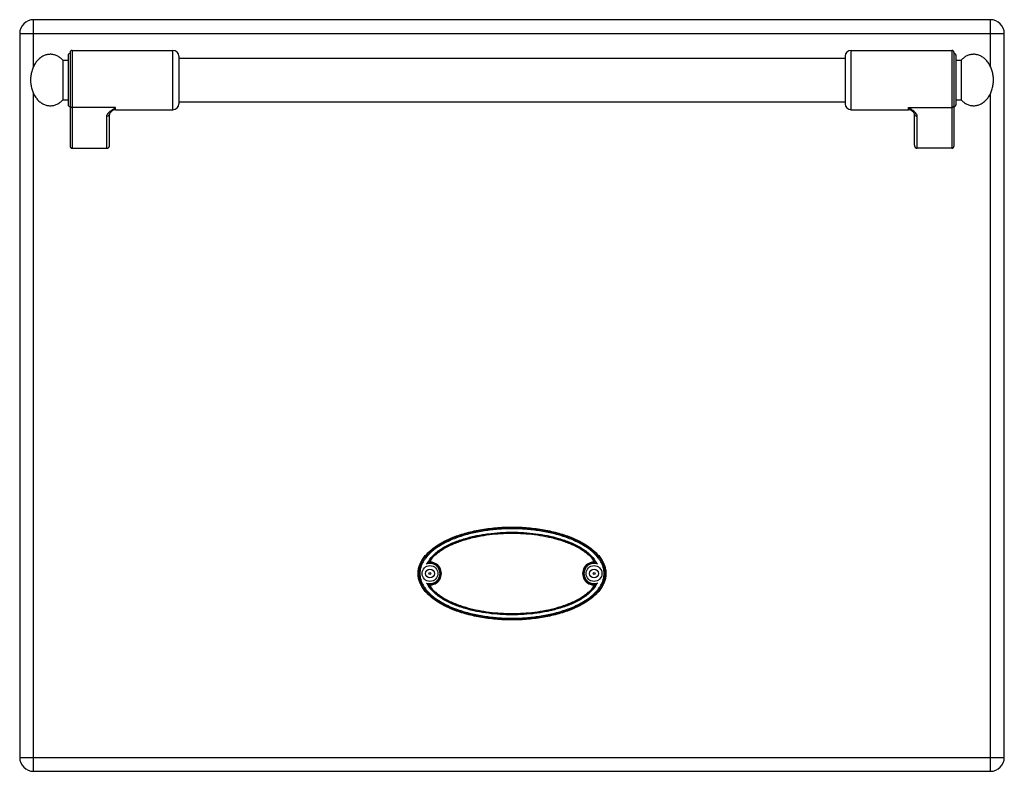
# Model space of a CAD drawing. Units: millimetres. Extents: x -311 to 2063, y 671 to 2651.
# Drawn here: x 193 to 691, y 2024 to 2404 of the extents above; entities that cross this region are included whole.
import ezdxf

# ---------------------------------------------------------------- set-up
doc = ezdxf.new("R2010")
doc.units = ezdxf.units.MM
doc.layers.add('AXES', color=7, linetype='Continuous')
doc.layers.add('REPERES', color=7, linetype='Continuous')

msp = doc.modelspace()

# ---------------------------------------------------------------- linework, layer by layer
at = {"color": 7, "linetype": 'Continuous'}
for p, q in [((684.45, 2404.26), (200.45, 2404.26)), ((193.45, 2397.26), (193.45, 2031.26)), ((691.45, 2031.26), (691.45, 2397.26)), ((610.95, 2385.76), (610.95, 2361.76)), ((665.95, 2387.76), (665.95, 2340.34)), ((666.95, 2386.26), (666.95, 2361.26)), ((644.89, 2358.05), (644.89, 2358.05)), ((645.95, 2340.88), (645.95, 2356.77)), ((664.95, 2339.26), (647.45, 2339.26)), ((200.45, 2024.26), (684.45, 2024.26))]:
    msp.add_line(p, q, dxfattribs=at)
at = {"color": 9, "linetype": 'Continuous', "true_color": 0xbdbabd}
for p, q in [((200.45, 2380.6), (200.45, 2404.26)), ((684.45, 2380.6), (684.45, 2404.26)), ((193.45, 2397.26), (691.45, 2397.26)), ((613.95, 2358.76), (613.95, 2388.76)), ((664.95, 2388.76), (664.95, 2339.26)), ((200.45, 2024.26), (200.45, 2366.92)), ((684.45, 2024.26), (684.45, 2366.92)), ((642.95, 2358.76), (642.95, 2359.87)), ((642.95, 2359.87), (664.95, 2359.87)), ((647.45, 2339.26), (647.45, 2355.38)), ((401.33, 2129.86), (400.21, 2129.83)), ((483.56, 2118.66), (484.68, 2118.7)), ((193.45, 2031.26), (691.45, 2031.26))]:
    msp.add_line(p, q, dxfattribs=at)
at = {"color": 7, "linetype": 'Continuous'}
msp.add_lwpolyline([(644.89, 2358.05), (645.19, 2357.78), (645.7, 2357.22), (645.92, 2356.86), (645.95, 2356.77)], dxfattribs=at)
for centre, radius in [((400.95, 2124.26), 4), ((400.95, 2124.26), 2.25), ((483.95, 2124.26), 4), ((483.95, 2124.26), 2.25)]:
    msp.add_circle(centre, radius, dxfattribs=at)
for centre, radius, start, end in [((200.45, 2397.26), 7, 90, 180), ((684.45, 2397.26), 7, 0, 90), ((613.95, 2385.76), 3, 90, 180), ((664.95, 2387.76), 1, 0, 90), ((665.95, 2386.26), 1, 0, 90), ((613.95, 2361.76), 3, 180, 270), ((665.95, 2361.26), 1, 270, 0), ((642.95, 2355.76), 3, 49.5741, 90), ((405.19, 2122.19), 9.12, 120.5883, 123.1182), ((400.95, 2124.26), 5.79, 266.0764, 93.9236), ((483.95, 2124.26), 5.79, 86.0764, 273.9236), ((479.7, 2122.19), 9.12, 56.8817, 59.4117), ((405.19, 2126.33), 9.12, 236.8817, 239.4117), ((479.7, 2126.33), 9.12, 300.5883, 303.1182), ((200.45, 2031.26), 7, 180, 270), ((684.45, 2031.26), 7, 270, 0)]:
    msp.add_arc(centre, radius, start, end, dxfattribs=at)
at = {"color": 9, "linetype": 'Continuous', "true_color": 0xbdbabd}
for centre, radius, start, end in [((400.95, 2124.26), 5.11, 250.3038, 109.6946), ((400.95, 2124.26), 5.61, 262.4438, 86.0781), ((483.95, 2124.26), 5.61, 82.4438, 266.078), ((483.95, 2124.26), 5.11, 70.3034, 289.695)]:
    msp.add_arc(centre, radius, start, end, dxfattribs=at)
for points, knots in [([(665.95, 2360.8), (665.93, 2360.67), (665.89, 2360.43), (665.66, 2360.12), (665.33, 2359.91), (665.07, 2359.88), (664.95, 2359.87)], [0, 0, 0, 0, 0.362389, 0.731905, 1.119267, 1.502433, 1.502433, 1.502433, 1.502433]), ([(647.45, 2355.38), (647.42, 2355.6), (647.36, 2356.03), (647.07, 2356.51), (646.79, 2356.88), (646.53, 2357.17), (646.25, 2357.45), (645.83, 2357.84), (645.26, 2358.3), (644.52, 2358.83), (643.74, 2359.35), (643.21, 2359.7), (642.95, 2359.87)], [0, 0, 0, 0, 0.637546, 1.2891, 1.664856, 2.037267, 2.445303, 2.854371, 3.749455, 4.644416, 5.595769, 6.547046, 6.547046, 6.547046, 6.547046]), ([(644.89, 2358.05), (644.73, 2358.18), (644.42, 2358.45), (643.93, 2358.88), (643.43, 2359.35), (643.11, 2359.7), (642.95, 2359.87)], [0, 0, 0, 0, 0.61825, 1.236494, 1.948836, 2.661085, 2.661085, 2.661085, 2.661085]), ([(645.95, 2356.77), (645.95, 2356.68), (645.96, 2356.5), (646.05, 2356.23), (646.19, 2355.99), (646.45, 2355.71), (646.87, 2355.45), (647.25, 2355.4), (647.45, 2355.38)], [0, 0, 0, 0, 0.272686, 0.546509, 0.82523, 1.104892, 1.683301, 2.258938, 2.258938, 2.258938, 2.258938]), ([(489.56, 2124.26), (489.53, 2124.85), (489.47, 2126.04), (489.05, 2127.77), (488.4, 2129.42), (487.55, 2130.98), (486.53, 2132.44), (485.38, 2133.79), (484.12, 2135.04), (482.33, 2136.59), (479.92, 2138.31), (476.85, 2140.08), (473.64, 2141.61), (470.34, 2142.91), (466.97, 2144.02), (463.54, 2144.95), (460.08, 2145.72), (456.58, 2146.33), (453.07, 2146.8), (449.54, 2147.14), (445.99, 2147.33), (442.45, 2147.4), (438.9, 2147.33), (435.36, 2147.14), (431.82, 2146.8), (428.31, 2146.33), (424.81, 2145.72), (421.35, 2144.95), (417.92, 2144.02), (414.55, 2142.91), (411.25, 2141.61), (408.04, 2140.08), (404.97, 2138.31), (402.56, 2136.59), (400.77, 2135.04), (399.51, 2133.79), (398.36, 2132.44), (397.34, 2130.98), (396.49, 2129.42), (395.84, 2127.77), (395.42, 2126.04), (395.36, 2124.85), (395.33, 2124.26)], [0, 0, 0, 0, 1.770586, 3.545548, 5.318737, 7.091481, 8.864564, 10.637705, 12.410969, 14.184295, 17.727941, 21.276209, 24.823777, 28.369515, 31.916218, 35.463344, 39.010485, 42.557472, 46.104632, 49.651796, 53.19904, 56.746316, 60.293601, 63.840853, 67.388031, 70.935206, 74.482194, 78.029337, 81.576465, 85.123171, 88.66891, 92.216478, 95.764747, 99.308392, 101.081716, 102.854978, 104.628113, 106.401191, 108.173925, 109.947103, 111.722048, 113.492618, 113.492618, 113.492618, 113.492618]), ([(489.06, 2124.26), (489.03, 2124.85), (488.97, 2126.01), (488.54, 2127.72), (487.89, 2129.34), (487.03, 2130.87), (486.01, 2132.29), (484.86, 2133.61), (483.61, 2134.84), (481.83, 2136.35), (479.44, 2138.03), (476.39, 2139.76), (473.22, 2141.24), (469.96, 2142.52), (466.63, 2143.6), (463.26, 2144.5), (459.84, 2145.25), (456.39, 2145.86), (452.92, 2146.32), (449.44, 2146.64), (445.94, 2146.84), (442.45, 2146.9), (438.95, 2146.84), (435.45, 2146.64), (431.97, 2146.32), (428.5, 2145.86), (425.05, 2145.25), (421.64, 2144.5), (418.26, 2143.6), (414.93, 2142.52), (411.67, 2141.24), (408.5, 2139.76), (405.45, 2138.03), (403.06, 2136.35), (401.28, 2134.84), (400.03, 2133.61), (398.88, 2132.29), (397.86, 2130.87), (397, 2129.34), (396.35, 2127.72), (395.92, 2126.01), (395.86, 2124.85), (395.83, 2124.26)], [0, 0, 0, 0, 1.74587, 3.496361, 5.245034, 6.993274, 8.741903, 10.490547, 12.239344, 13.988205, 17.483062, 20.982335, 24.480932, 27.977766, 31.47553, 34.973708, 38.471898, 41.969934, 45.468141, 48.966353, 52.464643, 55.962962, 59.46129, 62.959588, 66.457814, 69.956034, 73.454072, 76.952264, 80.450444, 83.94821, 87.445046, 90.943644, 94.442918, 97.937775, 99.686634, 101.435428, 103.184067, 104.932691, 106.680922, 108.429584, 110.180058, 111.925912, 111.925912, 111.925912, 111.925912]), ([(399.22, 2129.08), (400.33, 2130.73), (402.58, 2134.07), (406.81, 2136.89), (410.33, 2138.79), (413.08, 2140.01), (415.88, 2141.07), (418.74, 2141.98), (421.64, 2142.76), (424.56, 2143.42), (427.51, 2143.96), (431.47, 2144.55), (436.45, 2145.03), (442.45, 2145.21), (448.44, 2145.03), (454.42, 2144.45), (460.34, 2143.48), (465.2, 2142.28), (469.01, 2141.07), (471.81, 2140.01), (474.56, 2138.79), (478.08, 2136.88), (482.31, 2134.07), (484.56, 2130.73), (485.67, 2129.08)], [0, 0, 0, 0, 5.919479, 11.959928, 14.970927, 17.957581, 20.953234, 23.955197, 26.954909, 29.952818, 32.951226, 35.950422, 41.946806, 47.944617, 53.941776, 59.938795, 65.935033, 71.931924, 74.934321, 77.929577, 80.916099, 83.927182, 89.967501, 95.886918, 95.886918, 95.886918, 95.886918]), ([(400.21, 2129.83), (400.76, 2130.62), (401.86, 2132.21), (403.99, 2134.19), (406.31, 2135.93), (408.8, 2137.42), (411.38, 2138.73), (414.05, 2139.86), (416.77, 2140.84), (420.47, 2141.97), (425.17, 2143.09), (430.89, 2144), (436.66, 2144.53), (442.45, 2144.71), (448.24, 2144.53), (454, 2144), (459.73, 2143.09), (464.42, 2141.97), (468.12, 2140.84), (470.84, 2139.86), (473.51, 2138.73), (476.09, 2137.42), (478.58, 2135.93), (480.9, 2134.19), (483.03, 2132.21), (484.13, 2130.62), (484.68, 2129.83)], [0, 0, 0, 0, 2.8865, 5.787587, 8.684883, 11.577525, 14.472084, 17.36728, 20.262109, 23.156948, 28.94386, 34.734236, 40.52416, 46.312563, 52.101025, 57.891018, 63.68145, 69.468385, 72.363205, 75.258035, 78.153234, 81.047766, 83.940404, 86.83774, 89.738869, 92.62536, 92.62536, 92.62536, 92.62536]), ([(395.33, 2124.26), (395.36, 2123.67), (395.42, 2122.49), (395.84, 2120.76), (396.49, 2119.1), (397.34, 2117.54), (398.36, 2116.09), (399.51, 2114.74), (400.77, 2113.48), (402.56, 2111.94), (404.97, 2110.21), (408.04, 2108.44), (411.25, 2106.92), (414.55, 2105.61), (417.92, 2104.51), (421.35, 2103.58), (424.81, 2102.81), (428.31, 2102.19), (431.82, 2101.72), (435.36, 2101.39), (438.9, 2101.19), (442.45, 2101.13), (445.99, 2101.19), (449.54, 2101.39), (453.07, 2101.72), (456.58, 2102.19), (460.08, 2102.81), (463.54, 2103.58), (466.97, 2104.51), (470.34, 2105.61), (473.64, 2106.92), (476.85, 2108.44), (479.92, 2110.21), (482.33, 2111.94), (484.12, 2113.48), (485.38, 2114.74), (486.53, 2116.09), (487.55, 2117.54), (488.4, 2119.1), (489.05, 2120.76), (489.47, 2122.49), (489.53, 2123.67), (489.56, 2124.26)], [0, 0, 0, 0, 1.770586, 3.545548, 5.318737, 7.091481, 8.864564, 10.637705, 12.410969, 14.184295, 17.727941, 21.276209, 24.823777, 28.369515, 31.916218, 35.463344, 39.010485, 42.557472, 46.104632, 49.651796, 53.19904, 56.746316, 60.293601, 63.840853, 67.388031, 70.935206, 74.482194, 78.029337, 81.576465, 85.123171, 88.66891, 92.216478, 95.764747, 99.308392, 101.081716, 102.854978, 104.628113, 106.401191, 108.173925, 109.947103, 111.722048, 113.492618, 113.492618, 113.492618, 113.492618]), ([(395.83, 2124.26), (395.86, 2123.68), (395.92, 2122.51), (396.35, 2120.81), (397, 2119.18), (397.86, 2117.66), (398.88, 2116.23), (400.03, 2114.91), (401.28, 2113.69), (403.06, 2112.18), (405.45, 2110.5), (408.5, 2108.77), (411.67, 2107.28), (414.93, 2106.01), (418.26, 2104.93), (421.64, 2104.02), (425.05, 2103.27), (428.5, 2102.67), (431.97, 2102.21), (435.45, 2101.88), (438.95, 2101.69), (442.45, 2101.63), (445.94, 2101.69), (449.44, 2101.88), (452.92, 2102.21), (456.39, 2102.67), (459.84, 2103.27), (463.26, 2104.02), (466.63, 2104.93), (469.96, 2106.01), (473.22, 2107.28), (476.39, 2108.77), (479.44, 2110.5), (481.83, 2112.18), (483.61, 2113.69), (484.86, 2114.91), (486.01, 2116.23), (487.03, 2117.66), (487.89, 2119.18), (488.54, 2120.81), (488.97, 2122.51), (489.03, 2123.68), (489.06, 2124.26)], [0, 0, 0, 0, 1.74587, 3.496361, 5.245034, 6.993274, 8.741903, 10.490547, 12.239344, 13.988205, 17.483062, 20.982335, 24.480932, 27.977766, 31.47553, 34.973708, 38.471898, 41.969934, 45.468141, 48.966353, 52.464643, 55.962962, 59.46129, 62.959588, 66.457814, 69.956034, 73.454072, 76.952264, 80.450444, 83.94821, 87.445046, 90.943644, 94.442918, 97.937775, 99.686634, 101.435428, 103.184067, 104.932691, 106.680922, 108.429584, 110.180058, 111.925912, 111.925912, 111.925912, 111.925912]), ([(485.67, 2119.45), (484.56, 2117.8), (482.31, 2114.46), (478.08, 2111.64), (474.56, 2109.74), (471.81, 2108.52), (469.01, 2107.46), (466.15, 2106.55), (463.25, 2105.76), (460.33, 2105.11), (457.38, 2104.56), (453.42, 2103.98), (448.44, 2103.5), (442.45, 2103.31), (436.45, 2103.5), (430.47, 2104.07), (424.55, 2105.05), (419.69, 2106.24), (415.88, 2107.46), (413.08, 2108.52), (410.33, 2109.74), (406.81, 2111.64), (402.58, 2114.46), (400.33, 2117.8), (399.22, 2119.45)], [0, 0, 0, 0, 5.919476, 11.959935, 14.970931, 17.957579, 20.953227, 23.955188, 26.954895, 29.9528, 32.951204, 35.950396, 41.946772, 47.944573, 53.941724, 59.938736, 65.934967, 71.931849, 74.934242, 77.929495, 80.916012, 83.927091, 89.967409, 95.886822, 95.886822, 95.886822, 95.886822]), ([(484.68, 2118.7), (484.13, 2117.91), (483.03, 2116.32), (480.9, 2114.33), (478.58, 2112.59), (476.09, 2111.1), (473.51, 2109.8), (470.84, 2108.67), (468.12, 2107.68), (464.42, 2106.55), (459.73, 2105.44), (454, 2104.53), (448.24, 2103.99), (442.45, 2103.82), (436.66, 2103.99), (430.89, 2104.53), (425.17, 2105.44), (420.47, 2106.55), (416.77, 2107.68), (414.05, 2108.67), (411.38, 2109.8), (408.8, 2111.1), (406.31, 2112.59), (403.99, 2114.33), (401.86, 2116.32), (400.76, 2117.91), (400.21, 2118.7)], [0, 0, 0, 0, 2.886499, 5.787587, 8.684885, 11.577527, 14.472085, 17.367281, 20.26211, 23.156948, 28.94386, 34.734237, 40.524161, 46.312563, 52.101025, 57.891019, 63.681452, 69.468387, 72.363206, 75.258037, 78.153236, 81.047768, 83.940406, 86.837742, 89.738871, 92.625363, 92.625363, 92.625363, 92.625363])]:
    msp.add_open_spline(points, degree=3, knots=knots, dxfattribs=at)
at = {"color": 7, "linetype": 'Continuous'}
for points, knots in [([(645.95, 2340.88), (645.95, 2340.79), (645.96, 2340.6), (646.02, 2340.37), (646.08, 2340.2), (646.14, 2340.07), (646.21, 2339.95), (646.29, 2339.84), (646.38, 2339.74), (646.48, 2339.64), (646.58, 2339.55), (646.69, 2339.48), (646.81, 2339.41), (646.93, 2339.36), (647.06, 2339.32), (647.18, 2339.29), (647.31, 2339.27), (647.4, 2339.26), (647.45, 2339.26)], [0, 0, 0, 0, 0.281527, 0.563051, 0.702507, 0.841963, 0.979891, 1.117814, 1.253976, 1.390141, 1.524526, 1.658901, 1.791692, 1.924473, 2.056012, 2.187704, 2.319139, 2.449521, 2.449521, 2.449521, 2.449521]), ([(664.95, 2339.26), (665, 2339.27), (665.12, 2339.27), (665.26, 2339.32), (665.37, 2339.36), (665.45, 2339.41), (665.52, 2339.46), (665.59, 2339.52), (665.65, 2339.58), (665.71, 2339.65), (665.77, 2339.72), (665.81, 2339.8), (665.85, 2339.89), (665.89, 2339.97), (665.91, 2340.06), (665.93, 2340.16), (665.94, 2340.25), (665.94, 2340.31), (665.95, 2340.34)], [0, 0, 0, 0, 0.174847, 0.349696, 0.438222, 0.52675, 0.616335, 0.705922, 0.796699, 0.887474, 0.979414, 1.071374, 1.164382, 1.257314, 1.350882, 1.44476, 1.539476, 1.632989, 1.632989, 1.632989, 1.632989]), ([(489.22, 2128.34), (488.94, 2129.04), (488.36, 2130.43), (487.06, 2132.41), (485.47, 2134.29), (483.52, 2136.12), (481.31, 2137.83), (478.75, 2139.46), (475.97, 2140.95), (472.89, 2142.34), (469.63, 2143.57), (466.12, 2144.67), (462.47, 2145.61), (458.64, 2146.39), (454.71, 2147), (450.66, 2147.44), (446.57, 2147.7), (442.45, 2147.79), (438.32, 2147.7), (434.23, 2147.44), (430.18, 2147), (426.25, 2146.39), (422.42, 2145.61), (418.77, 2144.67), (415.26, 2143.57), (412, 2142.34), (408.92, 2140.95), (406.14, 2139.46), (403.59, 2137.83), (401.37, 2136.12), (399.42, 2134.29), (397.83, 2132.41), (396.55, 2130.43), (395.63, 2128.42), (395.07, 2126.34), (394.88, 2124.26), (395.07, 2122.18), (395.63, 2120.11), (396.55, 2118.1), (397.83, 2116.11), (399.42, 2114.24), (401.37, 2112.4), (403.59, 2110.7), (406.14, 2109.06), (408.92, 2107.57), (412, 2106.19), (415.26, 2104.96), (418.77, 2103.86), (422.42, 2102.92), (426.25, 2102.14), (430.18, 2101.53), (434.23, 2101.09), (438.32, 2100.82), (442.45, 2100.73), (446.57, 2100.82), (450.66, 2101.09), (454.71, 2101.53), (458.64, 2102.14), (462.47, 2102.92), (466.12, 2103.86), (469.63, 2104.96), (472.89, 2106.19), (475.97, 2107.57), (478.75, 2109.06), (481.31, 2110.7), (483.52, 2112.4), (485.47, 2114.24), (487.06, 2116.11), (488.35, 2118.1), (489.26, 2120.11), (489.82, 2122.18), (490.01, 2124.26), (489.83, 2126.35), (489.43, 2127.68), (489.22, 2128.34)], [0, 0, 0, 0, 2.254985, 4.511823, 7.066535, 9.621825, 12.531933, 15.442365, 18.710276, 21.978353, 25.568713, 29.159179, 33.010925, 36.862734, 40.897581, 44.932463, 49.06144, 53.190427, 57.319415, 61.448392, 65.483273, 69.518121, 73.36993, 77.221675, 80.812142, 84.402502, 87.670578, 90.93849, 93.848922, 96.75903, 99.314319, 101.869031, 104.12587, 106.380855, 108.461232, 110.539928, 112.618625, 114.699002, 116.953987, 119.210825, 121.765538, 124.320827, 127.230935, 130.141367, 133.409279, 136.677355, 140.267715, 143.858182, 147.709927, 151.561736, 155.596584, 159.631465, 163.760442, 167.88943, 172.018417, 176.147394, 180.182276, 184.217123, 188.068932, 191.920678, 195.511144, 199.101504, 202.369581, 205.637492, 208.547924, 211.458032, 214.013321, 216.568034, 218.824872, 221.079857, 223.160234, 225.238931, 227.317627, 229.398004, 229.398004, 229.398004, 229.398004]), ([(484.34, 2130.04), (483.78, 2130.81), (482.65, 2132.35), (480.51, 2134.28), (478.2, 2135.96), (475.73, 2137.42), (473.17, 2138.69), (470.52, 2139.79), (467.83, 2140.75), (464.18, 2141.86), (459.53, 2142.94), (453.87, 2143.83), (448.17, 2144.36), (442.45, 2144.53), (436.72, 2144.36), (431.02, 2143.83), (425.36, 2142.94), (420.72, 2141.86), (417.06, 2140.75), (414.37, 2139.79), (411.72, 2138.69), (409.16, 2137.42), (406.69, 2135.96), (404.38, 2134.28), (402.24, 2132.35), (401.11, 2130.81), (400.55, 2130.04)], [0, 0, 0, 0, 2.852118, 5.718039, 8.581028, 11.439409, 14.300112, 17.16155, 20.022845, 22.884101, 28.604287, 34.327829, 40.050874, 45.772474, 51.494073, 57.217117, 62.940658, 68.660844, 71.522088, 74.38337, 77.244803, 80.105501, 82.963899, 85.826906, 88.692861, 91.545012, 91.545012, 91.545012, 91.545012]), ([(399.22, 2129.08), (399.27, 2129.12), (399.36, 2129.19), (399.56, 2129.36), (399.84, 2129.58), (400.08, 2129.74), (400.21, 2129.83)], [0, 0, 0, 0, 0.174106, 0.348235, 0.792444, 1.23661, 1.23661, 1.23661, 1.23661]), ([(485.67, 2129.08), (485.62, 2129.12), (485.54, 2129.19), (485.33, 2129.36), (485.05, 2129.58), (484.81, 2129.74), (484.68, 2129.83)], [0, 0, 0, 0, 0.1741, 0.348224, 0.792407, 1.236545, 1.236545, 1.236545, 1.236545]), ([(399.22, 2119.45), (399.27, 2119.41), (399.36, 2119.33), (399.56, 2119.16), (399.84, 2118.95), (400.08, 2118.78), (400.21, 2118.7)], [0, 0, 0, 0, 0.174101, 0.348226, 0.792413, 1.236553, 1.236553, 1.236553, 1.236553]), ([(400.55, 2118.49), (401.11, 2117.72), (402.24, 2116.17), (404.38, 2114.25), (406.69, 2112.56), (409.16, 2111.11), (411.72, 2109.84), (414.37, 2108.73), (417.06, 2107.78), (420.72, 2106.67), (425.36, 2105.58), (431.02, 2104.69), (436.72, 2104.17), (442.45, 2104), (448.17, 2104.17), (453.87, 2104.69), (459.53, 2105.58), (464.18, 2106.67), (467.83, 2107.78), (470.52, 2108.73), (473.17, 2109.84), (475.73, 2111.11), (478.2, 2112.56), (480.51, 2114.25), (482.65, 2116.17), (483.78, 2117.72), (484.34, 2118.49)], [0, 0, 0, 0, 2.852118, 5.718039, 8.581028, 11.439409, 14.300112, 17.16155, 20.022845, 22.884101, 28.604287, 34.327829, 40.050874, 45.772474, 51.494073, 57.217117, 62.940658, 68.660844, 71.522088, 74.38337, 77.244803, 80.105501, 82.963899, 85.826906, 88.692861, 91.545012, 91.545012, 91.545012, 91.545012]), ([(485.67, 2119.45), (485.62, 2119.41), (485.54, 2119.33), (485.33, 2119.16), (485.05, 2118.95), (484.81, 2118.78), (484.68, 2118.7)], [0, 0, 0, 0, 0.174105, 0.348232, 0.792438, 1.2366, 1.2366, 1.2366, 1.2366])]:
    msp.add_open_spline(points, degree=3, knots=knots, dxfattribs=at)
at = {"layer": 'AXES', "color": 7, "linetype": 'Continuous'}
for p, q in [((613.95, 2388.76), (664.95, 2388.76)), ((273.95, 2384.76), (610.95, 2384.76)), ((666.95, 2383.76), (669.56, 2383.76)), ((669.56, 2383.76), (669.56, 2363.76)), ((273.95, 2362.76), (610.95, 2362.76)), ((666.95, 2363.76), (669.56, 2363.76)), ((613.95, 2358.76), (642.95, 2358.76))]:
    msp.add_line(p, q, dxfattribs=at)
for centre in [(400.95, 2124.26), (483.95, 2124.26)]:
    msp.add_circle(centre, 0.5, dxfattribs=at)
msp.add_open_spline([(669.56, 2363.76), (670.01, 2363.32), (670.91, 2362.44), (672.26, 2361.64), (673.39, 2361.18), (674.25, 2360.93), (675.12, 2360.79), (676, 2360.75), (676.87, 2360.8), (677.74, 2360.96), (678.59, 2361.21), (679.43, 2361.56), (680.23, 2362), (681.01, 2362.53), (681.74, 2363.15), (682.43, 2363.85), (683.07, 2364.62), (683.66, 2365.46), (684.18, 2366.36), (684.65, 2367.32), (685.04, 2368.33), (685.37, 2369.38), (685.63, 2370.46), (685.82, 2371.57), (685.92, 2372.7), (685.96, 2373.83), (685.92, 2374.96), (685.8, 2376.08), (685.61, 2377.19), (685.34, 2378.27), (685, 2379.31), (684.6, 2380.31), (684.13, 2381.27), (683.59, 2382.16), (683, 2383), (682.36, 2383.76), (681.66, 2384.45), (680.92, 2385.06), (680.14, 2385.58), (679.34, 2386.01), (678.5, 2386.35), (677.64, 2386.59), (676.77, 2386.74), (675.9, 2386.78), (675.02, 2386.72), (674.15, 2386.57), (673.3, 2386.32), (672.18, 2385.85), (670.87, 2385.05), (669.99, 2384.19), (669.56, 2383.76)], degree=3, knots=[0, 0, 0, 0, 1.886872, 3.773546, 4.665583, 5.557659, 6.432661, 7.307604, 8.183071, 9.05858, 9.952053, 10.845603, 11.771518, 12.69752, 13.665206, 14.632966, 15.645904, 16.658898, 17.715015, 18.771172, 19.863715, 20.956285, 22.074944, 23.193618, 24.325719, 25.457824, 26.58953, 27.72123, 28.838741, 29.956236, 31.04698, 32.137696, 33.191536, 34.245335, 35.255758, 36.266124, 37.231357, 38.196514, 39.120363, 40.044125, 40.936219, 41.828238, 42.703229, 43.578183, 44.453641, 45.329159, 46.222683, 47.116183, 48.951557, 50.786868, 50.786868, 50.786868, 50.786868], dxfattribs=at)
at = {"layer": 'REPERES', "color": 7, "linetype": 'Continuous'}
for p, q in [((217.95, 2386.26), (217.95, 2361.26)), ((218.95, 2387.76), (218.95, 2340.34)), ((219.95, 2388.76), (270.95, 2388.76)), ((273.95, 2385.76), (273.95, 2361.76)), ((215.34, 2383.76), (217.95, 2383.76)), ((215.34, 2383.76), (215.34, 2363.76)), ((215.34, 2363.76), (217.95, 2363.76)), ((238.95, 2340.88), (238.95, 2356.77)), ((240, 2358.05), (240, 2358.05)), ((241.95, 2358.76), (270.95, 2358.76)), ((219.95, 2339.26), (237.45, 2339.26))]:
    msp.add_line(p, q, dxfattribs=at)
at = {"layer": 'REPERES', "color": 9, "linetype": 'Continuous', "true_color": 0xbdbabd}
for p, q in [((219.95, 2388.76), (219.95, 2339.26)), ((270.95, 2358.76), (270.95, 2388.76)), ((241.95, 2359.87), (219.95, 2359.87)), ((241.95, 2358.76), (241.95, 2359.87)), ((237.45, 2339.26), (237.45, 2355.38))]:
    msp.add_line(p, q, dxfattribs=at)
at = {"layer": 'REPERES', "color": 7, "linetype": 'Continuous'}
msp.add_lwpolyline([(238.95, 2356.77), (238.97, 2356.86), (239.18, 2357.21), (239.68, 2357.76), (240, 2358.05)], dxfattribs=at)
for centre, radius, start, end in [((218.95, 2386.26), 1, 90, 180), ((219.95, 2387.76), 1, 90, 180), ((270.95, 2385.76), 3, 0, 90), ((218.95, 2361.26), 1, 180, 270), ((270.95, 2361.76), 3, 270, 0), ((241.95, 2355.76), 3, 90, 130.4259)]:
    msp.add_arc(centre, radius, start, end, dxfattribs=at)
for points, knots in [([(215.34, 2383.76), (214.88, 2384.2), (213.98, 2385.09), (212.63, 2385.89), (211.5, 2386.35), (210.64, 2386.59), (209.77, 2386.74), (208.9, 2386.78), (208.02, 2386.72), (207.15, 2386.57), (206.3, 2386.32), (205.46, 2385.97), (204.66, 2385.53), (203.88, 2384.99), (203.15, 2384.38), (202.46, 2383.68), (201.82, 2382.91), (201.23, 2382.07), (200.71, 2381.16), (200.24, 2380.2), (199.85, 2379.2), (199.41, 2377.79), (199.03, 2375.98), (198.97, 2374.5), (198.95, 2373.76)], [0, 0, 0, 0, 1.886872, 3.773546, 4.665583, 5.557659, 6.432661, 7.307604, 8.183071, 9.05858, 9.952053, 10.845603, 11.771518, 12.69752, 13.665206, 14.632966, 15.645904, 16.658898, 17.715014, 18.771172, 19.86372, 20.956284, 23.173528, 25.390719, 25.390719, 25.390719, 25.390719]), ([(198.95, 2373.76), (198.97, 2373.01), (199.03, 2371.51), (199.42, 2369.68), (199.87, 2368.27), (200.27, 2367.27), (200.74, 2366.31), (201.27, 2365.41), (201.86, 2364.57), (202.5, 2363.81), (203.19, 2363.11), (203.93, 2362.5), (204.7, 2361.97), (205.51, 2361.54), (206.35, 2361.19), (207.2, 2360.95), (208.07, 2360.8), (208.95, 2360.75), (209.82, 2360.8), (210.69, 2360.95), (211.55, 2361.19), (212.67, 2361.66), (214, 2362.46), (214.89, 2363.33), (215.34, 2363.76)], [0, 0, 0, 0, 2.248709, 4.497378, 5.589032, 6.680672, 7.735674, 8.790634, 9.802343, 10.813996, 11.780491, 12.746911, 13.671833, 14.596668, 15.489484, 16.382224, 17.257466, 18.13267, 19.007863, 19.883116, 20.77591, 21.668672, 23.529714, 25.390818, 25.390818, 25.390818, 25.390818]), ([(237.45, 2339.26), (237.53, 2339.27), (237.71, 2339.28), (237.92, 2339.34), (238.08, 2339.41), (238.2, 2339.48), (238.31, 2339.55), (238.41, 2339.64), (238.51, 2339.74), (238.6, 2339.84), (238.68, 2339.95), (238.75, 2340.07), (238.81, 2340.2), (238.86, 2340.33), (238.9, 2340.46), (238.92, 2340.6), (238.94, 2340.74), (238.94, 2340.84), (238.95, 2340.88)], [0, 0, 0, 0, 0.26227, 0.524544, 0.657333, 0.790125, 0.924503, 1.058883, 1.195047, 1.331211, 1.46913, 1.607061, 1.746536, 1.885972, 2.026473, 2.167138, 2.308631, 2.449487, 2.449487, 2.449487, 2.449487]), ([(218.95, 2340.34), (218.95, 2340.28), (218.95, 2340.15), (218.99, 2340), (219.04, 2339.89), (219.08, 2339.8), (219.12, 2339.72), (219.18, 2339.65), (219.24, 2339.58), (219.3, 2339.52), (219.37, 2339.46), (219.44, 2339.41), (219.52, 2339.36), (219.6, 2339.33), (219.69, 2339.3), (219.77, 2339.28), (219.86, 2339.27), (219.92, 2339.26), (219.95, 2339.26)], [0, 0, 0, 0, 0.187685, 0.375368, 0.468338, 0.561309, 0.653261, 0.745209, 0.835982, 0.92676, 1.016358, 1.105935, 1.194437, 1.282981, 1.370749, 1.458477, 1.545887, 1.632995, 1.632995, 1.632995, 1.632995])]:
    msp.add_open_spline(points, degree=3, knots=knots, dxfattribs=at)
at = {"layer": 'REPERES', "color": 9, "linetype": 'Continuous', "true_color": 0xbdbabd}
for points, knots in [([(218.95, 2360.8), (218.96, 2360.67), (219, 2360.43), (219.23, 2360.12), (219.56, 2359.91), (219.82, 2359.88), (219.95, 2359.87)], [0, 0, 0, 0, 0.362389, 0.731905, 1.119267, 1.502433, 1.502433, 1.502433, 1.502433]), ([(237.45, 2355.38), (237.47, 2355.6), (237.53, 2356.03), (237.82, 2356.51), (238.1, 2356.88), (238.36, 2357.17), (238.64, 2357.45), (239.06, 2357.84), (239.63, 2358.3), (240.38, 2358.83), (241.15, 2359.35), (241.68, 2359.7), (241.95, 2359.87)], [0, 0, 0, 0, 0.637546, 1.2891, 1.664856, 2.037267, 2.445303, 2.854371, 3.749455, 4.644416, 5.595769, 6.547046, 6.547046, 6.547046, 6.547046]), ([(238.95, 2356.77), (238.94, 2356.68), (238.93, 2356.5), (238.84, 2356.23), (238.7, 2355.99), (238.44, 2355.71), (238.02, 2355.45), (237.64, 2355.4), (237.45, 2355.38)], [0, 0, 0, 0, 0.272682, 0.546501, 0.825219, 1.104877, 1.683277, 2.258906, 2.258906, 2.258906, 2.258906]), ([(240, 2358.05), (240.16, 2358.18), (240.48, 2358.45), (240.96, 2358.88), (241.46, 2359.35), (241.78, 2359.7), (241.95, 2359.87)], [0, 0, 0, 0, 0.618204, 1.236401, 1.948677, 2.660859, 2.660859, 2.660859, 2.660859])]:
    msp.add_open_spline(points, degree=3, knots=knots, dxfattribs=at)

doc.saveas('drawing.dxf')
